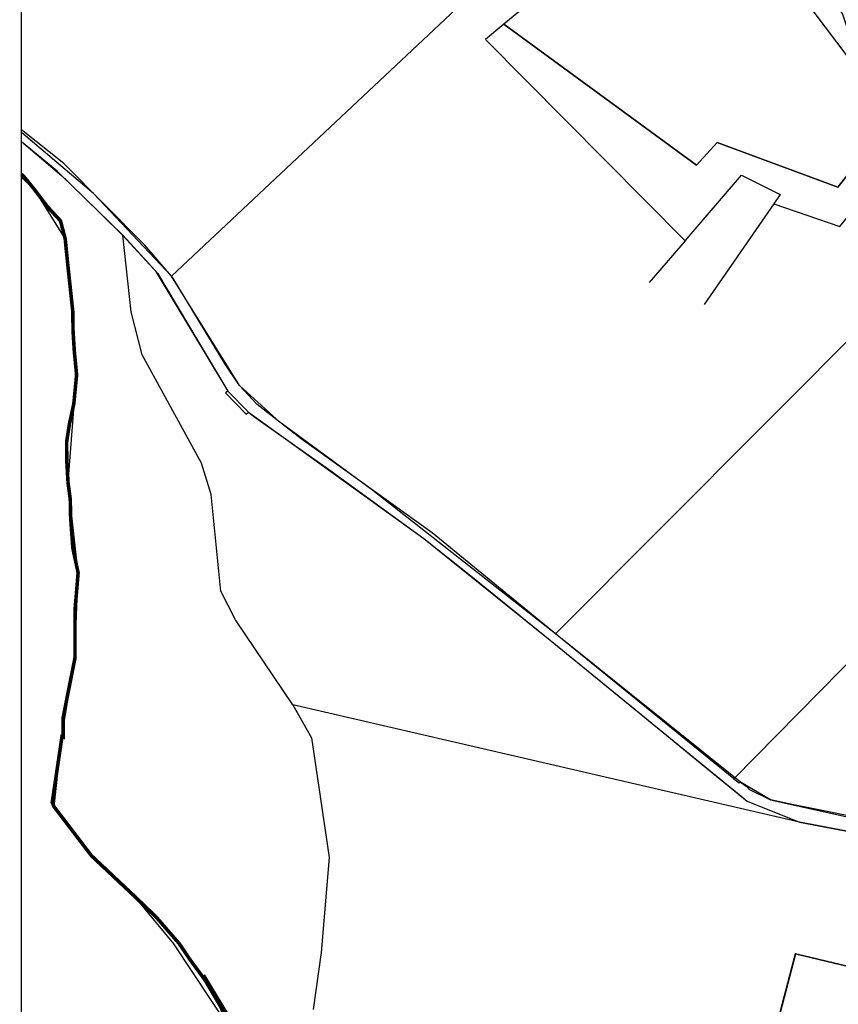
# Model space of a CAD drawing. Units: inches. Extents: x 336191 to 341388, y 6372812 to 6377233.
# Drawn here: x 336191 to 336776, y 6375378 to 6376082 of the extents above; entities that cross this region are included whole.
import ezdxf

# ---------------------------------------------------------------- set-up
doc = ezdxf.new("R2010")
doc.units = ezdxf.units.IN
doc.header["$MEASUREMENT"] = 0
for name, color, linetype in [('DIV_LINEA_CIERRO', 254, 'Continuous'), ('DIV_MANZANA', 4, 'Continuous'), ('DIV_PREDIAL', 254, 'Continuous'), ('LIMITE-URBANO', 6, 'LIMITE')]:
    doc.layers.add(name, color=color, linetype=linetype)
doc.linetypes.add('LIMITE', pattern='A,0.5,-0.2,["X",Standard,S=0.1,R=0,X=-0.1,Y=-0.05],-0.25', length=0.95)

msp = doc.modelspace()

# ---------------------------------------------------------------- linework, layer by layer
at = {"layer": 'DEFPOINTS'}
msp.add_lwpolyline([(336191.908, 6377182.188), (341367.354, 6377182.188), (341367.354, 6372820.083), (336191.908, 6372820.083)], close=True, dxfattribs=at)
at = {"layer": 'DIV_LINEA_CIERRO'}
msp.add_lwpolyline([(337155.404, 6375438.275), (336743.247, 6375520.832), (336727.779, 6375524.272), (336706.263, 6375536.866), (336573.879, 6375643.068), (336443.385, 6375745.667), (336376.781, 6375794.4), (336347.791, 6375820.707), (336314.411, 6375874.38), (336299.368, 6375898.837), (336243.454, 6375957.956), (336191.908, 6376001.583)], dxfattribs=at)
at = {"layer": 'DIV_LINEA_CIERRO', "elevation": 635.413}
for points in [[(336191.908, 6375995.153), (336203.22, 6375985.747), (336220.724, 6375970.757), (336236.419, 6375955.428), (336249.384, 6375942.758), (336264.31, 6375928.227)], [(336341.135, 6375360.308), (336300.868, 6375421.306), (336272.736, 6375455.309), (336241.937, 6375484.313), (336215.237, 6375519.306), (336220.902, 6375569.556), (336230.17, 6375625.504), (336232.438, 6375686.672), (336225.231, 6375751.099), (336231.35, 6375828.233), (336228.678, 6375873.144), (336223.153, 6375925.863), (336201.12, 6375961.016), (336191.908, 6375969.525)], [(336264.317, 6375928.164), (336287.541, 6375902.88), (336339.444, 6375816.646), (336354.415, 6375801.503), (336479.698, 6375711.237), (336570.081, 6375638.424), (336708.044, 6375525.802), (336711.127, 6375523.285), (336748.485, 6375508.374), (336978.818, 6375464.562), (337151.79, 6375431.661), (337149.8, 6375409.96), (337150.324, 6375386.275), (337154.082, 6375368.085)]]:
    msp.add_lwpolyline(points, dxfattribs=at)
at = {"layer": 'DIV_MANZANA', "elevation": 635.413}
for points in [[(336264.317, 6375928.164), (336227.896, 6375963.758), (336217.36, 6375974.039), (336191.908, 6375995.114)], [(336748.485, 6375508.374), (337078.646, 6375447.936), (337123.259, 6375439.77), (337148.597, 6375435.132)]]:
    msp.add_lwpolyline(points, dxfattribs=at)
at = {"layer": 'DIV_PREDIAL'}
msp.add_line((336730.24, 6375950.65), (336680.343, 6375878.555), dxfattribs=at)
for points in [[(336191.908, 6376225.324), (336486.927, 6376472.267), (336499.31, 6376456.913), (336515.426, 6376431.496), (336525.343, 6376394.794), (336532.55, 6376370.564), (336541.491, 6376357.21), (336555.278, 6376347.291), (336578.057, 6376334.072), (336610.155, 6376308.992), (336631.201, 6376288.47), (336643.092, 6376272.301), (336663.301, 6376240.98), (336299.368, 6375898.837), (336280.131, 6375921), (336222.1, 6375979.473), (336191.908, 6376003.694)], [(336299.368, 6375898.837), (336663.301, 6376240.98), (336663.301, 6376240.98), (336695.059, 6376192.274), (336732.018, 6376154.974), (336779.252, 6376086.428), (336786.165, 6376065.432), (336830.476, 6376003.275), (336827.772, 6375996.672), (336884.487, 6375955.186), (336800.021, 6375869.866), (336573.879, 6375643.068), (336485.81, 6375715.218), (336391.942, 6375782.587), (336360.509, 6375807.079), (336347.791, 6375820.707), (336337.567, 6375836.027), (336300.279, 6375897.787), (336299.368, 6375898.837)], [(336678.014, 6376195.416), (336536.923, 6376079.079), (336674.978, 6375978.301), (336689.756, 6375994.576), (336775.921, 6375962.523), (336815.7, 6376012.6), (336678.014, 6376195.416)], [(336815.7, 6376012.6), (336775.921, 6375962.523), (336689.756, 6375994.576), (336674.978, 6375978.301), (336536.923, 6376079.079), (336523.817, 6376068.272), (336666.684, 6375924.263), (336707.138, 6375971.188), (336734.79, 6375957.223), (336730.24, 6375950.65), (336777.521, 6375934.498), (336827.772, 6375996.672), (336815.7, 6376012.6)], [(336666.684, 6375924.263), (336640.906, 6375894.361)], [(336701.655, 6375539.358), (336573.879, 6375643.068), (336800.021, 6375869.866), (336901.124, 6375742.01), (336701.655, 6375539.358)], [(337090.53, 6375377.406), (337131.423, 6375378.152), (337132.142, 6375435.398), (336748.485, 6375508.374), (336386.129, 6375592.16), (336399.298, 6375568.714), (336411.94, 6375482.938), (336406.258, 6375415.11), (336400.552, 6375374.217)]]:
    msp.add_lwpolyline(points, dxfattribs=at)
at = {"layer": 'DIV_PREDIAL', "elevation": 635.413}
msp.add_lwpolyline([(336264.31, 6375928.227), (336289.213, 6375901.055), (336339.444, 6375816.646), (336338, 6375815.483), (336352.734, 6375800.14), (336354.415, 6375801.503), (336358.916, 6375798.115), (336409.978, 6375761.984), (336479.698, 6375711.237), (336514.518, 6375683.616), (336570.081, 6375638.424), (336630.911, 6375588.767), (336679.026, 6375549.49), (336711.127, 6375523.285), (336748.485, 6375508.374), (336386.129, 6375592.16), (336344.964, 6375653.009), (336334.574, 6375673.456), (336327.614, 6375742.784), (336320.745, 6375765.22), (336278.219, 6375842.527), (336270.418, 6375873.452), (336264.317, 6375928.164)], dxfattribs=at)
at = {"layer": 'DIV_PREDIAL'}
msp.add_lwpolyline([(337015.873, 6375596.897), (336901.124, 6375742.01), (336701.655, 6375539.358), (336705.333, 6375536.35), (336706.263, 6375536.866), (336711.137, 6375533.634), (336712.206, 6375531.934), (336727.779, 6375524.272), (336786.036, 6375511.316), (336929.418, 6375481.06)], close=True, dxfattribs=at)
at = {"layer": 'DIV_PREDIAL', "lineweight": 35, "ltscale": 3}
msp.add_lwpolyline([(337109.548, 6375439.696), (337060.892, 6375338.816), (336745.768, 6375414.132), (336695.152, 6375220.643), (336898.135, 6375171.278), (336955.675, 6375143.928), (337026.64, 6375140.994), (337040.544, 6375188.423), (337090.53, 6375377.406), (337107.527, 6375377.716), (337131.423, 6375378.152), (337131.745, 6375385.855), (337132.142, 6375435.398), (337109.548, 6375439.696), (337060.892, 6375338.816)], dxfattribs=at)
at = {"layer": 'LIMITE-URBANO', "ltscale": 80, "const_width": 2.547, "flags": 128}
msp.add_lwpolyline([(336191.908, 6375971.757), (336193.114, 6375970.784), (336201.12, 6375961.016), (336210.702, 6375948.319), (336219.789, 6375938.561), (336223.153, 6375925.863), (336225.124, 6375906.337), (336228.678, 6375873.144), (336228.777, 6375860.457), (336229.667, 6375845.81), (336231.35, 6375828.233), (336229.371, 6375807.727), (336226.212, 6375793.09), (336224.233, 6375780.393), (336224.332, 6375766.726), (336225.231, 6375751.099), (336226.806, 6375739.391), (336227.103, 6375725.724), (336228.678, 6375704.238), (336232.438, 6375686.672), (336230.17, 6375659.357), (336230.17, 6375625.504), (336221.71, 6375583.183), (336221.71, 6375569.266), (336220.902, 6375569.556), (336213.918, 6375522.405), (336215.237, 6375519.306), (336241.937, 6375484.313), (336258.932, 6375468.306), (336272.736, 6375455.309), (336288.337, 6375440.312), (336304.837, 6375421.306), (336312.233, 6375410.308), (336323.233, 6375395.311), (336334.431, 6375376.305), (336341.135, 6375360.308), (336354.336, 6375342.312), (336364.099, 6375329.285), (336322.087, 6375398.86), (336481.042, 6375135.644), (336491.96, 6375121.147), (336515.048, 6375099.981), (336517.612, 6375095.852), (336519.946, 6375091.543), (336524.597, 6375082.615), (336529.61, 6375073.867), (336534.632, 6375065.118), (336539.645, 6375056.37), (336545.186, 6375047.982), (336550.917, 6375039.764), (336556.821, 6375031.555), (336561.249, 6375025.576), (336532.702, 6375071.557), (336564.432, 6375020.458), (336567.887, 6375017.568), (336569.52, 6375015.668), (336576.85, 6375008.71), (336584.536, 6375002.291), (336590.885, 6374998.332), (336579.077, 6375008.21), (336599.7, 6374990.964), (336604.152, 6374990.044), (336610.625, 6374987.314), (336620.619, 6374985.895), (336630.613, 6374984.475), (336640.607, 6374983.955), (336643.584, 6374983.795), (336621.51, 6374986.474), (336663.836, 6374981.345), (336673.451, 6374976.856), (336688.202, 6374966.588), (336690.552, 6374965.669), (336695.615, 6374963.289), (336702.385, 6374961.04), (336697.718, 6374962.869), (336702.954, 6374960.82), (336710.004, 6374955.051), (336718.341, 6374947.352), (336729.25, 6374941.584), (336739.145, 6374944.053), (336746.435, 6374944.583), (336742.072, 6374944.783), (336756.181, 6374944.143), (336797.229, 6374924.907), (336797.666, 6374926.057), (336803.125, 6374921.608), (336810.274, 6374914.469), (336816.005, 6374906.261), (336821.546, 6374897.872), (336821.925, 6374887.864), (336823.731, 6374877.867), (336824.82, 6374867.859), (336825.199, 6374857.861), (336824.143, 6374847.853), (336823.987, 6374837.845), (336825.611, 6374827.847), (336829.915, 6374818.739), (336836.001, 6374810.71), (336844.577, 6374805.351), (336854.216, 6374802.152), (336862.792, 6374796.803), (336870.304, 6374790.024), (336877.634, 6374783.066), (336885.319, 6374776.457), (336893.178, 6374770.218), (336901.226, 6374764.15), (336908.911, 6374757.731), (336915.705, 6374750.233), (336922.145, 6374742.384), (336928.231, 6374734.346), (336934.671, 6374726.677), (336942.001, 6374719.539), (336950.75, 6374714.37), (336960.398, 6374710.98), (336970.037, 6374707.961), (336979.676, 6374705.112), (336989.324, 6374702.262), (336998.964, 6374699.413), (337008.603, 6374696.563), (337018.251, 6374693.894), (337027.89, 6374691.045), (337037.529, 6374688.205), (337046.814, 6374684.456), (337055.753, 6374679.647), (337064.328, 6374674.298), (337072.723, 6374668.769), (337080.771, 6374662.7), (337088.101, 6374655.562), (337095.069, 6374648.253), (337101.509, 6374640.575), (337108.303, 6374632.896), (337114.925, 6374625.228), (337123.707, 6374608.981), (337131.812, 6374603.002), (337138.871, 6374595.794), (337143.464, 6374586.826), (337145.591, 6374576.978), (337137.502, 6374570.989), (337138.755, 6374560.961), (337144.049, 6374552.343), (337151.627, 6374545.664), (337159.213, 6374538.986), (337169.24, 6374538.996), (337179.275, 6374539.006), (337189.137, 6374537.256), (337196.897, 6374530.577), (337203.592, 6374523.019), (337210.478, 6374515.64), (337217.355, 6374508.262), (337224.232, 6374500.873), (337231.109, 6374493.495), (337237.458, 6374485.756), (337243.634, 6374477.668), (337247.518, 6374468.35), (337250.355, 6374458.672), (337252.482, 6374448.824), (337254.436, 6374438.966), (337256.036, 6374428.938), (337257.017, 6374423.989), (337268.001, 6374420), (337266.574, 6374361.422), (337233.459, 6374308.682), (337243.255, 6374294.585), (337278.935, 6374228.549), (337285.292, 6374197.285), (337289.564, 6374160.433), (337294.758, 6374059.983), (337295.641, 6374057.274), (337295.575, 6374054.444), (337315.15, 6373974.43), (337316.659, 6373971.691), (337317.237, 6373968.602), (337345.446, 6373909.894), (337346.633, 6373908.514), (337347.177, 6373906.784), (337383.723, 6373849.426), (337403.546, 6373809.264), (337412.765, 6373774.431), (337427.904, 6373681.39), (337426.296, 6373678.831), (337410.876, 6373654.356), (337404.206, 6373646.777), (337389.437, 6373632.87), (337356.388, 6373609.955), (337332.656, 6373591.278), (337296.944, 6373555.086), (337297.628, 6373553.656), (337302.641, 6373547.817), (337304.612, 6373540.399), (337326.488, 6373502.406), (337345.429, 6373475.062), (337380.54, 6373432.471), (337396.075, 6373415.694), (337465.332, 6373348.958), (337478.822, 6373341.489), (337488.668, 6373329.652), (337544.904, 6373289.89), (337549.646, 6373288.14), (337553.076, 6373284.401), (337651.663, 6373221.714), (337744.256, 6373160.726), (337833.476, 6373099.179), (337835.307, 6373098.529), (337836.593, 6373097.069), (337928.369, 6373036.271), (337928.699, 6373036.051), (338054.737, 6372952.198), (338074.354, 6372933.452), (338111.93, 6372890.871), (338120.604, 6372885.112), (338126.146, 6372876.324), (338170.846, 6372835.012), (338187, 6372820.083)], dxfattribs=at)

doc.saveas('drawing.dxf')
